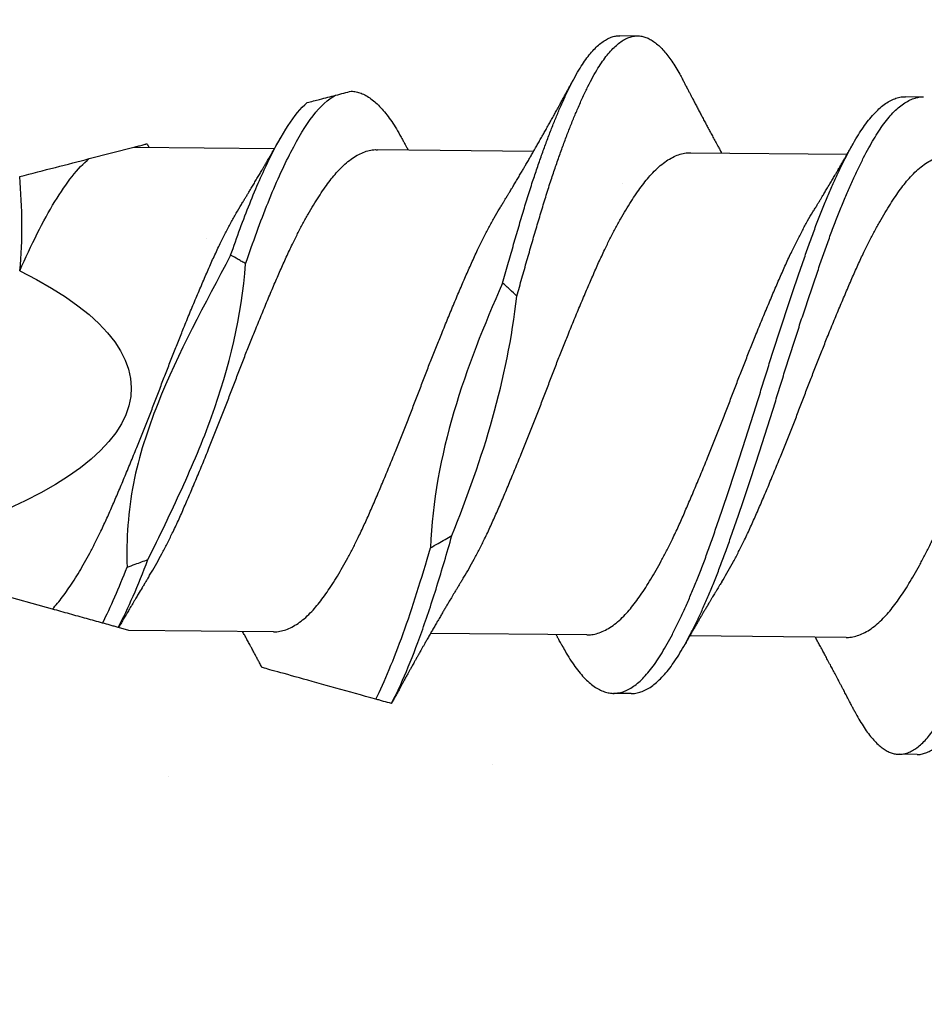
# Model space of a CAD drawing. Units: inches. Extents: x 4 to 61, y -69 to 78.
# Drawn here: x 51 to 52, y 42 to 43 of the extents above; entities that cross this region are included whole.
import ezdxf

# ---------------------------------------------------------------- set-up
doc = ezdxf.new("R2010")
doc.units = ezdxf.units.IN
doc.header["$MEASUREMENT"] = 0

msp = doc.modelspace()

# ---------------------------------------------------------------- hatches: boundary and pattern name
h = msp.add_hatch()
h.set_pattern_fill('AR-SAND', color=256, scale=0.178416)
h.set_pattern_definition([(37.5, (77.24783, 8.5456), (-0.011239, 0.3437758), [0, -0.271192, 0, -0.3033069, 0, -0.2899257]), (7.5, (77.24783, 8.5456), (0.315756, 0.5035155), [0, -0.146301, 0, -0.2444297, 0, -0.0936683]), (327.5, (77.02838, 8.5456), (0.5556122, 0.0010097), [0, -0.0892079, 0, -0.3211485, 0, -0.4192772]), (317.5, (77.0284, 8.5456), (0.5363405, 0.156591), [0, -0.044604, 0, -0.2105307, 0, -0.2408613])])
h.paths.add_polyline_path([(52.43485, 35.88258), (51.31942, 35.88258), (51.31942, 47.98717), (52.43485, 47.9891)])
h.paths.add_polyline_path([(45.71843, 47.97748), (46.83386, 47.97941), (46.83386, 35.88258), (45.71843, 35.88258)])

# ---------------------------------------------------------------- linework, layer by layer
for p, q in [((51.58139, 42.63632), (51.58764, 42.63626)), ((51.68118, 42.61503), (51.68743, 42.61497)), ((51.39612, 42.59337), (51.41161, 42.59736)), ((51.41161, 42.59736), (51.46078, 42.59687)), ((51.49672, 42.59652), (51.5513, 42.59599)), ((51.60618, 42.59545), (51.66077, 42.59492)), ((51.38321, 42.43606), (51.32824, 42.45137)), ((51.40996, 42.42861), (51.40637, 42.42961)), ((51.4604, 42.42812), (51.40996, 42.42861)), ((51.56987, 42.42705), (51.51528, 42.42758)), ((51.66039, 42.42616), (51.6058, 42.4267)), ((51.58539, 42.40658), (51.57914, 42.40664)), ((51.68518, 42.38529), (51.67893, 42.38535))]:
    msp.add_line(p, q)
at = {"extrusion": (0, 0, -1)}
msp.add_ellipse((51.09591, 42.51607), major_axis=(-0.31488, 0.00308), ratio=0.267949, start_param=2.636448, end_param=3.862512, dxfattribs=at)
for points, knots in [([(51.54044, 42.54992), (51.54105, 42.55208), (51.54227, 42.55639), (51.54408, 42.56269), (51.54586, 42.56881), (51.54761, 42.57475), (51.54937, 42.5805), (51.55107, 42.5858), (51.5527, 42.59067), (51.55425, 42.59511), (51.5558, 42.59938), (51.55736, 42.60346), (51.55891, 42.60733), (51.56054, 42.6112), (51.56224, 42.615), (51.564, 42.61868), (51.56574, 42.62203), (51.56744, 42.62495), (51.5691, 42.62747), (51.5707, 42.62962), (51.57231, 42.63148), (51.57393, 42.63304), (51.57553, 42.63431), (51.57712, 42.63528), (51.5787, 42.63593), (51.58012, 42.63629), (51.58101, 42.63629), (51.58139, 42.6363)], [0, 0, 0, 0, 0.043557, 0.086975, 0.130182, 0.173113, 0.2161, 0.259354, 0.296585, 0.333916, 0.3713, 0.40869, 0.446041, 0.483306, 0.527051, 0.570541, 0.613866, 0.657455, 0.696572, 0.735819, 0.775144, 0.814492, 0.85381, 0.893042, 0.932137, 0.971042, 1, 1, 1, 1]), ([(51.54544, 42.54538), (51.54602, 42.54747), (51.54719, 42.55164), (51.54893, 42.55776), (51.55065, 42.56375), (51.55235, 42.56956), (51.55402, 42.57521), (51.5557, 42.58069), (51.55734, 42.58582), (51.55894, 42.5906), (51.5605, 42.59505), (51.56205, 42.59932), (51.56361, 42.6034), (51.56516, 42.60727), (51.56679, 42.61113), (51.56849, 42.61494), (51.57025, 42.61862), (51.57199, 42.62197), (51.57369, 42.62489), (51.57535, 42.62741), (51.57695, 42.62955), (51.57856, 42.63142), (51.58017, 42.63298), (51.58178, 42.63425), (51.58337, 42.63522), (51.58495, 42.63588), (51.58647, 42.63623), (51.58795, 42.6363), (51.5894, 42.63609), (51.59088, 42.63561), (51.59236, 42.63485), (51.59386, 42.63383), (51.59533, 42.63255), (51.59678, 42.63105), (51.59819, 42.62934), (51.59959, 42.6274), (51.60098, 42.62523), (51.60219, 42.62317), (51.60293, 42.62173), (51.60321, 42.62116)], [0, 0, 0, 0, 0.029297, 0.058539, 0.087681, 0.11668, 0.145502, 0.174394, 0.203454, 0.229648, 0.255912, 0.282213, 0.308519, 0.334797, 0.361015, 0.391792, 0.422389, 0.45287, 0.483537, 0.511057, 0.53867, 0.566336, 0.59402, 0.621682, 0.649284, 0.676789, 0.704161, 0.730024, 0.755948, 0.782012, 0.808185, 0.834436, 0.860731, 0.885536, 0.910325, 0.93507, 0.959744, 0.98432, 1, 1, 1, 1]), ([(51.66336, 42.40042), (51.66338, 42.40037), (51.66388, 42.39936), (51.66487, 42.39762), (51.66633, 42.39519), (51.66781, 42.39303), (51.66931, 42.39113), (51.67081, 42.38949), (51.67228, 42.38814), (51.67372, 42.38707), (51.67513, 42.38627), (51.67652, 42.38571), (51.6779, 42.38539), (51.67932, 42.38531), (51.6808, 42.38551), (51.68237, 42.38601), (51.68395, 42.38681), (51.68555, 42.38792), (51.68716, 42.38933), (51.68877, 42.39104), (51.69038, 42.39304), (51.69195, 42.39528), (51.69349, 42.39774), (51.69498, 42.40039), (51.69645, 42.40327), (51.69795, 42.40639), (51.69946, 42.40975), (51.70097, 42.41327), (51.70245, 42.41693), (51.70392, 42.4207), (51.70539, 42.42466), (51.70685, 42.42877), (51.70837, 42.43321), (51.70993, 42.43796), (51.71153, 42.44305), (51.71311, 42.44828), (51.7147, 42.45366), (51.71631, 42.4592), (51.71794, 42.46487), (51.71958, 42.47068), (51.7212, 42.47649), (51.7228, 42.48228), (51.72437, 42.48803), (51.72593, 42.49381), (51.72748, 42.49961), (51.729, 42.50541), (51.73048, 42.5111), (51.73194, 42.51668), (51.73338, 42.52215), (51.73484, 42.52762), (51.73632, 42.53307), (51.73785, 42.53869), (51.73945, 42.54446), (51.7411, 42.55034), (51.74274, 42.55612), (51.74437, 42.56177), (51.74597, 42.56727), (51.74755, 42.57262), (51.74913, 42.57781), (51.75071, 42.58278), (51.75228, 42.58751), (51.75383, 42.59201), (51.75539, 42.59633), (51.75694, 42.60045), (51.7585, 42.60438), (51.76001, 42.60802), (51.76148, 42.61137), (51.7629, 42.61445), (51.7643, 42.61732), (51.76569, 42.61998), (51.76716, 42.62253), (51.76869, 42.62493), (51.77029, 42.62715), (51.7719, 42.62908), (51.77351, 42.63072), (51.77512, 42.63207), (51.77672, 42.63311), (51.7783, 42.63385), (51.77983, 42.63425), (51.78085, 42.63441), (51.78136, 42.63436), (51.78138, 42.63436)], [0, 0, 0, 0, 0.0005907, 0.0134007, 0.0262722, 0.0391899, 0.052138, 0.0651005, 0.0780613, 0.0902655, 0.1024405, 0.1145729, 0.12665, 0.1386638, 0.1521098, 0.1656308, 0.1792093, 0.192827, 0.2064651, 0.2201051, 0.2337281, 0.2473153, 0.2601777, 0.272976, 0.2857141, 0.2985076, 0.3113661, 0.3242745, 0.3364769, 0.3486962, 0.360919, 0.3731316, 0.3853207, 0.3988803, 0.4123758, 0.4257919, 0.4392318, 0.452748, 0.466323, 0.4799385, 0.4935758, 0.5065387, 0.5194883, 0.5324086, 0.5452837, 0.5580982, 0.5708419, 0.5828861, 0.5949921, 0.6071471, 0.6193381, 0.6315518, 0.6451932, 0.6588273, 0.6724353, 0.6859988, 0.6994995, 0.7129205, 0.7263542, 0.7398656, 0.7527615, 0.7656959, 0.778653, 0.7916167, 0.8045708, 0.8174993, 0.8296514, 0.8417536, 0.8537932, 0.8658096, 0.8778907, 0.8914375, 0.9050344, 0.9186627, 0.9323039, 0.9459392, 0.9595497, 0.9731169, 0.9866228, 0.9993845, 1, 1, 1, 1]), ([(51.68518, 42.38531), (51.6853, 42.38531), (51.68591, 42.38526), (51.68705, 42.38546), (51.68862, 42.38594), (51.6902, 42.38675), (51.6918, 42.38786), (51.69341, 42.38927), (51.69502, 42.39098), (51.69663, 42.39298), (51.6982, 42.39522), (51.69974, 42.39768), (51.70123, 42.40033), (51.7027, 42.40321), (51.7042, 42.40633), (51.70571, 42.40969), (51.70722, 42.41321), (51.7087, 42.41687), (51.71017, 42.42064), (51.71164, 42.42459), (51.7131, 42.42871), (51.71462, 42.43315), (51.71618, 42.4379), (51.71778, 42.44299), (51.71936, 42.44822), (51.72095, 42.4536), (51.72256, 42.45913), (51.72419, 42.46481), (51.72583, 42.47062), (51.72745, 42.47643), (51.72905, 42.48222), (51.73062, 42.48797), (51.73218, 42.49375), (51.73373, 42.49955), (51.73525, 42.50535), (51.73673, 42.51104), (51.73818, 42.51662), (51.73963, 42.52209), (51.74109, 42.52756), (51.74257, 42.53301), (51.7441, 42.53863), (51.7457, 42.54439), (51.74735, 42.55028), (51.74899, 42.55606), (51.75062, 42.56171), (51.75222, 42.56721), (51.7538, 42.57255), (51.75538, 42.57775), (51.75696, 42.58272), (51.75853, 42.58745), (51.76008, 42.59195), (51.76164, 42.59626), (51.76319, 42.60039), (51.76474, 42.60432), (51.76626, 42.60795), (51.76773, 42.61131), (51.76915, 42.61439), (51.77055, 42.61726), (51.77194, 42.61992), (51.7734, 42.62247), (51.77494, 42.62487), (51.77654, 42.62709), (51.77815, 42.62902), (51.77976, 42.63066), (51.78137, 42.632), (51.78297, 42.63305), (51.78455, 42.63378), (51.78608, 42.63421), (51.78756, 42.63435), (51.78901, 42.63421), (51.79048, 42.6338), (51.79196, 42.63312), (51.79346, 42.63216), (51.79493, 42.63096), (51.79637, 42.62952), (51.79779, 42.62788), (51.79919, 42.626), (51.80058, 42.6239), (51.80192, 42.62167), (51.80279, 42.62001), (51.8032, 42.61922)], [0, 0, 0, 0, 0.002938, 0.016384, 0.029905, 0.043483, 0.0571, 0.070738, 0.084378, 0.098001, 0.111588, 0.12445, 0.137248, 0.149986, 0.162779, 0.175638, 0.188546, 0.200748, 0.212967, 0.22519, 0.237402, 0.249591, 0.263151, 0.276646, 0.290062, 0.303501, 0.317017, 0.330592, 0.344207, 0.357845, 0.370807, 0.383757, 0.396677, 0.409552, 0.422366, 0.435109, 0.447153, 0.459259, 0.471414, 0.483605, 0.495818, 0.50946, 0.523093, 0.536701, 0.550265, 0.563765, 0.577186, 0.590619, 0.604131, 0.617026, 0.62996, 0.642917, 0.655881, 0.668835, 0.681763, 0.693915, 0.706017, 0.718056, 0.730073, 0.742153, 0.7557, 0.769297, 0.782925, 0.796566, 0.810201, 0.823811, 0.837378, 0.850884, 0.863645, 0.8764, 0.889226, 0.902111, 0.915037, 0.92799, 0.940213, 0.952432, 0.964632, 0.976802, 0.988926, 1, 1, 1, 1]), ([(51.54015, 42.57716), (51.54038, 42.57754), (51.5408, 42.57822), (51.54135, 42.57912), (51.54176, 42.57979), (51.54208, 42.58033), (51.54237, 42.5808), (51.54266, 42.58129), (51.54313, 42.58206), (51.54379, 42.58315), (51.54464, 42.58458), (51.54552, 42.58606), (51.54638, 42.58752), (51.54719, 42.5889), (51.54792, 42.59014), (51.54866, 42.59141), (51.54941, 42.59269), (51.55021, 42.59408), (51.55097, 42.59541), (51.55176, 42.59678), (51.55255, 42.59817), (51.55339, 42.59965), (51.55421, 42.6011), (51.55503, 42.60254), (51.55584, 42.60399), (51.55667, 42.60548), (51.55755, 42.60704), (51.55837, 42.60851), (51.55921, 42.61003), (51.55987, 42.61124), (51.5604, 42.61219), (51.56077, 42.61286), (51.56116, 42.61358), (51.56157, 42.61431), (51.56194, 42.61499), (51.5623, 42.61566), (51.56271, 42.6164), (51.56316, 42.61723), (51.56362, 42.61807), (51.56398, 42.61874), (51.56424, 42.61922), (51.56445, 42.6196), (51.56472, 42.62009), (51.56509, 42.62077), (51.56537, 42.62128), (51.56552, 42.62157)], [0, 0, 0, 0, 0.026461, 0.047225, 0.062269, 0.073128, 0.084058, 0.0953, 0.106626, 0.136891, 0.170614, 0.204138, 0.238451, 0.270318, 0.297986, 0.322823, 0.356258, 0.385449, 0.416832, 0.445885, 0.478, 0.510227, 0.545503, 0.575478, 0.606757, 0.642664, 0.675059, 0.71124, 0.741083, 0.776469, 0.791504, 0.804608, 0.821583, 0.839721, 0.853781, 0.867082, 0.884106, 0.903426, 0.922681, 0.940358, 0.947662, 0.954888, 0.965697, 0.980732, 1, 1, 1, 1]), ([(51.60321, 42.6212), (51.60343, 42.62078), (51.60382, 42.62003), (51.60434, 42.61903), (51.60474, 42.61825), (51.60507, 42.61761), (51.60538, 42.61703), (51.60574, 42.61632), (51.6062, 42.61545), (51.60677, 42.61436), (51.60742, 42.61312), (51.60811, 42.61179), (51.60884, 42.6104), (51.60956, 42.60904), (51.61029, 42.60766), (51.61106, 42.60622), (51.61185, 42.60473), (51.61266, 42.60321), (51.6135, 42.60166), (51.61435, 42.60007), (51.61503, 42.59883), (51.61551, 42.59795), (51.61581, 42.59739), (51.61613, 42.59681), (51.61644, 42.59623), (51.6167, 42.59575), (51.61686, 42.59546), (51.61693, 42.59535)], [0, 0, 0, 0, 0.048575, 0.087005, 0.115335, 0.138719, 0.161128, 0.183005, 0.220399, 0.262936, 0.309429, 0.364093, 0.417149, 0.470067, 0.521057, 0.57755, 0.636559, 0.69385, 0.7533, 0.816966, 0.878428, 0.898247, 0.919827, 0.94377, 0.965791, 0.986589, 1, 1, 1, 1]), ([(51.48212, 42.61551), (51.48312, 42.61577), (51.48512, 42.61628), (51.48678, 42.61671), (51.48761, 42.61692)], [0, 0, 0, 0, 0.501708, 1, 1, 1, 1]), ([(51.48761, 42.61692), (51.48817, 42.61688), (51.4893, 42.61679), (51.49101, 42.61627), (51.49274, 42.61546), (51.49448, 42.61433), (51.49622, 42.61291), (51.49794, 42.6112), (51.49963, 42.60923), (51.50131, 42.60698), (51.50297, 42.60445), (51.50435, 42.60213), (51.5052, 42.60055), (51.50549, 42.60001)], [0, 0, 0, 0, 0.094871, 0.190352, 0.286285, 0.382507, 0.47885, 0.573428, 0.667802, 0.761815, 0.855314, 0.950157, 1, 1, 1, 1]), ([(51.44548, 42.55964), (51.4477, 42.56601), (51.44986, 42.57201), (51.45438, 42.58327), (51.45667, 42.58846), (51.46118, 42.59763), (51.46335, 42.6016), (51.4677, 42.60825), (51.46994, 42.61096), (51.47218, 42.61295)], [0, 0, 0, 0, 0.25, 0.25, 0.5, 0.5, 0.75, 0.75, 1, 1, 1, 1]), ([(51.45072, 42.55667), (51.45335, 42.56429), (51.45588, 42.5714), (51.46119, 42.58458), (51.46389, 42.59055), (51.46915, 42.60077), (51.47164, 42.60499), (51.47685, 42.61169), (51.47951, 42.61412), (51.48212, 42.61551)], [0, 0, 0, 0, 0.25, 0.25, 0.5, 0.5, 0.75, 0.75, 1, 1, 1, 1]), ([(51.47218, 42.61295), (51.47369, 42.61334), (51.47514, 42.61371), (51.47652, 42.61407), (51.47755, 42.61433), (51.47853, 42.61459), (51.47947, 42.61483), (51.48041, 42.61507), (51.4813, 42.6153), (51.48212, 42.61551)], [0, 0, 0, 0, 0.0001588882, 0.0001588882, 0.0001588882, 0.0002764776, 0.0002764776, 0.0002764776, 0.0003949433, 0.0003949433, 0.0003949433, 0.0003949433]), ([(51.5611, 42.42356), (51.56149, 42.42284), (51.56245, 42.42106), (51.56398, 42.41853), (51.56573, 42.41595), (51.5675, 42.41367), (51.56929, 42.41169), (51.5711, 42.41002), (51.57289, 42.40869), (51.57467, 42.40769), (51.57642, 42.40701), (51.57815, 42.40665), (51.57986, 42.40661), (51.58162, 42.40689), (51.58341, 42.4075), (51.58523, 42.40845), (51.58707, 42.40972), (51.5889, 42.41132), (51.59074, 42.41324), (51.59256, 42.41546), (51.59436, 42.41798), (51.59613, 42.42077), (51.59791, 42.42385), (51.59972, 42.42721), (51.60155, 42.43083), (51.60338, 42.43469), (51.6052, 42.43876), (51.60703, 42.44305), (51.60886, 42.44757), (51.61068, 42.4523), (51.61249, 42.45723), (51.61428, 42.46233), (51.6161, 42.46758), (51.61795, 42.473), (51.61982, 42.47856), (51.6217, 42.48422), (51.62357, 42.48996), (51.62544, 42.49576), (51.62729, 42.50159), (51.62911, 42.50741), (51.63089, 42.51321), (51.63269, 42.51897), (51.6345, 42.5247), (51.63633, 42.5304), (51.63818, 42.53609), (51.64004, 42.54174), (51.64191, 42.54733), (51.64377, 42.55278), (51.6456, 42.55808), (51.6474, 42.56321), (51.6492, 42.56819), (51.65103, 42.57299), (51.65287, 42.57761), (51.65473, 42.58202), (51.65659, 42.58622), (51.65844, 42.59016), (51.66027, 42.59383), (51.66207, 42.5972), (51.66383, 42.60028), (51.66556, 42.60309), (51.66733, 42.60564), (51.66914, 42.60792), (51.67097, 42.60991), (51.67281, 42.61159), (51.67464, 42.61295), (51.67647, 42.61397), (51.67827, 42.61466), (51.67984, 42.61501), (51.68081, 42.615), (51.68118, 42.61499)], [0, 0, 0, 0, 0.01022, 0.02522, 0.040289, 0.055437, 0.070639, 0.085865, 0.101086, 0.116005, 0.130866, 0.145643, 0.160333, 0.175396, 0.19055, 0.205767, 0.22102, 0.23628, 0.251519, 0.266706, 0.281784, 0.296758, 0.311756, 0.326852, 0.342019, 0.356959, 0.371915, 0.38686, 0.401766, 0.416909, 0.431959, 0.446954, 0.462048, 0.477225, 0.492457, 0.507715, 0.522938, 0.53813, 0.553264, 0.568312, 0.58327, 0.598031, 0.61288, 0.627791, 0.642738, 0.657998, 0.673239, 0.688432, 0.703549, 0.718563, 0.733585, 0.748709, 0.763872, 0.779082, 0.794309, 0.809526, 0.824703, 0.839545, 0.854296, 0.868989, 0.883775, 0.898946, 0.914175, 0.929432, 0.94469, 0.959918, 0.975091, 0.990178, 1, 1, 1, 1]), ([(51.58539, 42.40662), (51.58563, 42.40661), (51.58645, 42.40657), (51.58787, 42.40684), (51.58966, 42.40744), (51.59148, 42.40839), (51.59332, 42.40966), (51.59515, 42.41126), (51.59699, 42.41318), (51.59881, 42.4154), (51.60061, 42.41791), (51.60238, 42.42071), (51.60416, 42.42379), (51.60597, 42.42715), (51.6078, 42.43077), (51.60963, 42.43463), (51.61145, 42.4387), (51.61328, 42.44299), (51.61511, 42.44751), (51.61693, 42.45224), (51.61874, 42.45717), (51.62053, 42.46227), (51.62235, 42.46752), (51.6242, 42.47294), (51.62607, 42.4785), (51.62795, 42.48416), (51.62982, 42.4899), (51.63169, 42.4957), (51.63354, 42.50153), (51.63536, 42.50735), (51.63714, 42.51315), (51.63894, 42.51891), (51.64075, 42.52464), (51.64258, 42.53034), (51.64443, 42.53603), (51.64629, 42.54168), (51.64816, 42.54727), (51.65002, 42.55272), (51.65185, 42.55802), (51.65365, 42.56315), (51.65545, 42.56813), (51.65728, 42.57293), (51.65912, 42.57755), (51.66098, 42.58196), (51.66284, 42.58615), (51.66469, 42.5901), (51.66652, 42.59377), (51.66832, 42.59714), (51.67007, 42.60022), (51.67181, 42.60303), (51.67358, 42.60558), (51.67539, 42.60786), (51.67722, 42.60985), (51.67906, 42.61153), (51.68089, 42.61288), (51.68272, 42.61391), (51.68452, 42.61459), (51.68609, 42.61495), (51.68705, 42.61494), (51.68743, 42.61493)], [0, 0, 0, 0, 0.0072555, 0.025065, 0.042982, 0.0609742, 0.0790082, 0.0970504, 0.1150667, 0.1330239, 0.15085, 0.1685546, 0.1862864, 0.2041349, 0.2220682, 0.2397321, 0.2574146, 0.2750837, 0.2927077, 0.3106124, 0.3284054, 0.3461345, 0.363981, 0.381925, 0.3999338, 0.417974, 0.4359724, 0.4539348, 0.471828, 0.4896196, 0.5073043, 0.5247569, 0.5423133, 0.559943, 0.5776147, 0.5956574, 0.613677, 0.6316399, 0.6495131, 0.6672651, 0.6850261, 0.7029064, 0.7208349, 0.7388177, 0.7568215, 0.7748124, 0.7927571, 0.8103045, 0.8277451, 0.8451167, 0.8625988, 0.8805364, 0.8985414, 0.9165804, 0.9346195, 0.952625, 0.9705634, 0.988402, 1, 1, 1, 1]), ([(51.44962, 42.57804), (51.44986, 42.57843), (51.45028, 42.57911), (51.45083, 42.58001), (51.45123, 42.58068), (51.45156, 42.58122), (51.45187, 42.58173), (51.45239, 42.58258), (51.45309, 42.58375), (51.45399, 42.58526), (51.45487, 42.58674), (51.45573, 42.58819), (51.45645, 42.58941), (51.45709, 42.59051), (51.4577, 42.59155), (51.45828, 42.59255), (51.45883, 42.5935), (51.45938, 42.59444), (51.45991, 42.59536), (51.46041, 42.59624), (51.46087, 42.59703), (51.46134, 42.59786), (51.46181, 42.59868), (51.4623, 42.59954), (51.46264, 42.60013), (51.46283, 42.60047)], [0, 0, 0, 0, 0.052543, 0.093191, 0.121891, 0.142945, 0.166163, 0.191928, 0.257898, 0.324072, 0.394886, 0.457161, 0.517021, 0.558398, 0.60421, 0.65538, 0.69119, 0.730338, 0.781549, 0.812743, 0.84677, 0.886829, 0.92144, 0.956099, 1, 1, 1, 1]), ([(51.50548, 42.60005), (51.50567, 42.5997), (51.50599, 42.59911), (51.50639, 42.59838), (51.50668, 42.59785), (51.50694, 42.59737), (51.5072, 42.59689), (51.50738, 42.59656), (51.50746, 42.59642)], [0, 0, 0, 0, 0.285869, 0.484991, 0.604277, 0.726128, 0.882642, 1, 1, 1, 1]), ([(51.4117, 42.59738), (51.41197, 42.59745), (51.4127, 42.59764), (51.41366, 42.59788), (51.41461, 42.59813), (51.41534, 42.59832), (51.41587, 42.59845), (51.41616, 42.59853), (51.41626, 42.59855), (51.41625, 42.59855), (51.41624, 42.59855)], [0, 0, 0, 0, 0.087488, 0.233377, 0.379264, 0.527463, 0.675662, 0.824676, 0.973699, 1, 1, 1, 1]), ([(51.41625, 42.59855), (51.4163, 42.59847), (51.41646, 42.59818), (51.41669, 42.59776), (51.41687, 42.59743), (51.41694, 42.5973)], [0, 0, 0, 0, 0.207671, 0.700033, 1, 1, 1, 1]), ([(51.41697, 42.44751), (51.41726, 42.44798), (51.41815, 42.44941), (51.41966, 42.45204), (51.42148, 42.45535), (51.42329, 42.45884), (51.42521, 42.46272), (51.42722, 42.467), (51.4293, 42.47171), (51.4314, 42.4766), (51.43354, 42.48166), (51.43571, 42.48687), (51.43778, 42.49195), (51.43975, 42.49685), (51.4416, 42.50152), (51.44343, 42.50622), (51.44524, 42.51091), (51.44701, 42.51558), (51.4488, 42.52022), (51.4506, 42.52483), (51.45243, 42.52941), (51.45437, 42.53424), (51.45643, 42.53928), (51.45859, 42.54447), (51.46073, 42.5495), (51.46283, 42.55436), (51.46491, 42.55904), (51.46694, 42.56332), (51.46888, 42.56721), (51.47073, 42.57072), (51.47258, 42.57406), (51.47443, 42.57719), (51.47624, 42.58009), (51.47803, 42.58276), (51.47977, 42.58519), (51.4815, 42.5874), (51.48338, 42.58952), (51.48539, 42.59148), (51.48752, 42.59321), (51.48966, 42.59459), (51.49179, 42.59562), (51.49389, 42.59626), (51.49553, 42.59654), (51.49646, 42.5965), (51.49672, 42.59649)], [0, 0, 0, 0, 0.01095, 0.03354, 0.056146, 0.078723, 0.101229, 0.12787, 0.154296, 0.180823, 0.207547, 0.234399, 0.261307, 0.284309, 0.307252, 0.330091, 0.352782, 0.375365, 0.397691, 0.420151, 0.442701, 0.465299, 0.492202, 0.519038, 0.545735, 0.572223, 0.598677, 0.625349, 0.648283, 0.671281, 0.694297, 0.717286, 0.740202, 0.762594, 0.784832, 0.807036, 0.829401, 0.85618, 0.883061, 0.90997, 0.936834, 0.963581, 0.990139, 1, 1, 1, 1]), ([(51.64961, 42.57608), (51.64985, 42.57646), (51.65026, 42.57714), (51.65081, 42.57804), (51.65122, 42.57871), (51.65154, 42.57924), (51.65182, 42.57971), (51.65225, 42.58042), (51.65287, 42.58144), (51.65374, 42.58289), (51.65468, 42.58447), (51.65561, 42.58604), (51.65638, 42.58736), (51.65706, 42.58851), (51.65771, 42.58962), (51.65837, 42.59076), (51.65907, 42.59197), (51.65969, 42.59304), (51.66026, 42.59403), (51.66071, 42.59481), (51.66107, 42.59544), (51.6614, 42.59602), (51.66176, 42.59665), (51.66224, 42.5975), (51.66261, 42.59814), (51.66282, 42.59851)], [0, 0, 0, 0, 0.051752, 0.0924, 0.121897, 0.143046, 0.163905, 0.18497, 0.239361, 0.302199, 0.380172, 0.450815, 0.513574, 0.555837, 0.604088, 0.662093, 0.708217, 0.764644, 0.804453, 0.838612, 0.868053, 0.888337, 0.914602, 0.951793, 1, 1, 1, 1]), ([(51.37186, 42.5542), (51.37583, 42.56333), (51.37999, 42.57164), (51.38818, 42.58505), (51.39204, 42.59012), (51.39612, 42.59337)], [0, 0, 0, 0, 0.5, 0.5, 1, 1, 1, 1]), ([(51.52643, 42.44643), (51.52659, 42.44668), (51.52735, 42.44789), (51.52872, 42.45025), (51.53054, 42.45352), (51.53236, 42.45698), (51.53428, 42.46082), (51.53629, 42.46507), (51.53838, 42.46974), (51.54047, 42.4746), (51.54261, 42.47963), (51.54477, 42.48482), (51.54684, 42.48988), (51.54881, 42.49476), (51.55066, 42.49943), (51.5525, 42.50412), (51.55431, 42.50881), (51.55608, 42.51349), (51.55787, 42.51812), (51.55967, 42.52273), (51.56149, 42.52732), (51.56343, 42.53217), (51.56549, 42.53722), (51.56766, 42.54244), (51.5698, 42.5475), (51.57191, 42.55239), (51.57399, 42.55711), (51.57601, 42.56142), (51.57794, 42.56534), (51.57979, 42.5689), (51.58164, 42.57227), (51.58349, 42.57545), (51.58531, 42.5784), (51.5871, 42.58112), (51.58885, 42.5836), (51.59058, 42.58586), (51.59245, 42.58802), (51.59445, 42.59004), (51.59659, 42.59184), (51.59873, 42.59329), (51.60086, 42.59438), (51.60297, 42.5951), (51.60474, 42.59544), (51.6058, 42.59543), (51.60618, 42.59542)], [0, 0, 0, 0, 0.005947, 0.028527, 0.051132, 0.07372, 0.096245, 0.122921, 0.14938, 0.175862, 0.202554, 0.229388, 0.25629, 0.279299, 0.302258, 0.325123, 0.34785, 0.370431, 0.392722, 0.415155, 0.437689, 0.460279, 0.487187, 0.514041, 0.540769, 0.5673, 0.593723, 0.620359, 0.643272, 0.66626, 0.689276, 0.712275, 0.73521, 0.757631, 0.779906, 0.802087, 0.824419, 0.851171, 0.878038, 0.904947, 0.931825, 0.958598, 0.985197, 1, 1, 1, 1]), ([(51.61696, 42.44554), (51.61712, 42.44579), (51.61787, 42.447), (51.61924, 42.44937), (51.62106, 42.45263), (51.62288, 42.45609), (51.6248, 42.45993), (51.62681, 42.46418), (51.6289, 42.46886), (51.631, 42.47371), (51.63313, 42.47874), (51.63529, 42.48393), (51.63737, 42.48899), (51.63933, 42.49387), (51.64119, 42.49854), (51.64302, 42.50323), (51.64484, 42.50793), (51.64661, 42.5126), (51.64839, 42.51724), (51.65019, 42.52185), (51.65201, 42.52644), (51.65395, 42.53128), (51.65602, 42.53633), (51.65818, 42.54155), (51.66033, 42.54662), (51.66243, 42.55151), (51.66451, 42.55623), (51.66653, 42.56053), (51.66847, 42.56446), (51.67032, 42.56801), (51.67217, 42.57139), (51.67401, 42.57457), (51.67584, 42.57752), (51.67763, 42.58023), (51.67938, 42.58271), (51.6811, 42.58497), (51.68297, 42.58714), (51.68498, 42.58916), (51.68711, 42.59095), (51.68925, 42.5924), (51.69139, 42.59349), (51.69349, 42.59421), (51.69527, 42.59455), (51.69633, 42.59454), (51.69671, 42.59454)], [0, 0, 0, 0, 0.005935, 0.028516, 0.051122, 0.073709, 0.096235, 0.122911, 0.14937, 0.175852, 0.202545, 0.229379, 0.256281, 0.279291, 0.30225, 0.325116, 0.347843, 0.370423, 0.392715, 0.415149, 0.437682, 0.460273, 0.487181, 0.514035, 0.540763, 0.567295, 0.593719, 0.620355, 0.643268, 0.666256, 0.689272, 0.712271, 0.735207, 0.757628, 0.779904, 0.802085, 0.824417, 0.851169, 0.878036, 0.904946, 0.931824, 0.958598, 0.985197, 1, 1, 1, 1]), ([(51.38321, 42.43606), (51.38337, 42.43623), (51.38412, 42.43702), (51.38546, 42.43858), (51.38722, 42.44088), (51.38901, 42.44341), (51.39082, 42.44617), (51.39264, 42.44913), (51.39447, 42.45228), (51.39628, 42.45559), (51.3981, 42.45909), (51.40002, 42.46296), (51.40202, 42.46724), (51.4041, 42.47196), (51.40621, 42.47684), (51.40835, 42.4819), (51.41052, 42.48712), (51.41259, 42.4922), (51.41456, 42.49709), (51.41641, 42.50177), (51.41824, 42.50646), (51.42004, 42.51116), (51.42182, 42.51583), (51.42361, 42.52047), (51.42541, 42.52507), (51.42723, 42.52966), (51.42918, 42.53449), (51.43124, 42.53952), (51.4334, 42.54472), (51.43554, 42.54975), (51.43763, 42.55461), (51.43972, 42.55929), (51.44175, 42.56356), (51.44369, 42.56745), (51.44554, 42.57097), (51.44739, 42.57429), (51.44875, 42.57665), (51.44949, 42.57782), (51.44963, 42.57803)], [0, 0, 0, 0, 0.007044, 0.034414, 0.061596, 0.088897, 0.116378, 0.143986, 0.171174, 0.198381, 0.225554, 0.252641, 0.284704, 0.316509, 0.348435, 0.380599, 0.412917, 0.445301, 0.472986, 0.500599, 0.528086, 0.555396, 0.582575, 0.609446, 0.636477, 0.663617, 0.690815, 0.723194, 0.755493, 0.787623, 0.819502, 0.851342, 0.883442, 0.911044, 0.938723, 0.966424, 0.994093, 1, 1, 1, 1]), ([(51.4604, 42.42815), (51.46064, 42.42814), (51.46155, 42.4281), (51.46318, 42.42837), (51.46528, 42.42901), (51.4674, 42.43003), (51.46954, 42.4314), (51.47168, 42.43312), (51.4737, 42.43509), (51.4756, 42.43722), (51.47736, 42.43948), (51.47914, 42.44195), (51.48094, 42.44466), (51.48276, 42.44757), (51.48458, 42.45068), (51.4864, 42.45395), (51.48822, 42.45741), (51.49014, 42.46125), (51.49215, 42.4655), (51.49424, 42.47018), (51.49634, 42.47503), (51.49847, 42.48006), (51.50064, 42.48525), (51.50271, 42.49031), (51.50467, 42.49519), (51.50653, 42.49986), (51.50836, 42.50455), (51.51018, 42.50924), (51.51195, 42.51392), (51.51373, 42.51856), (51.51553, 42.52317), (51.51735, 42.52776), (51.51929, 42.5326), (51.52136, 42.53765), (51.52352, 42.54287), (51.52567, 42.54793), (51.52777, 42.55283), (51.52985, 42.55754), (51.53187, 42.56185), (51.53381, 42.56577), (51.53566, 42.56933), (51.53751, 42.5727), (51.53901, 42.57531), (51.53988, 42.57671), (51.54015, 42.57714)], [0, 0, 0, 0, 0.009268, 0.035821, 0.062564, 0.089426, 0.116335, 0.143217, 0.169998, 0.192772, 0.21538, 0.238025, 0.260829, 0.283749, 0.306329, 0.328934, 0.351522, 0.374047, 0.400723, 0.427182, 0.453664, 0.480356, 0.50719, 0.534092, 0.557101, 0.580061, 0.602926, 0.625652, 0.648233, 0.670524, 0.692958, 0.715491, 0.738082, 0.764989, 0.791843, 0.818571, 0.845102, 0.871526, 0.898161, 0.921075, 0.944062, 0.967078, 0.990077, 1, 1, 1, 1]), ([(51.56987, 42.42708), (51.5701, 42.42707), (51.57102, 42.42703), (51.57264, 42.4273), (51.57474, 42.42794), (51.57687, 42.42895), (51.57901, 42.43033), (51.58115, 42.43205), (51.58317, 42.43402), (51.58507, 42.43615), (51.58683, 42.4384), (51.5886, 42.44088), (51.59041, 42.44359), (51.59223, 42.4465), (51.59405, 42.4496), (51.59587, 42.45288), (51.59769, 42.45634), (51.59961, 42.46018), (51.60162, 42.46443), (51.60371, 42.4691), (51.6058, 42.47396), (51.60794, 42.47899), (51.6101, 42.48418), (51.61217, 42.48924), (51.61414, 42.49412), (51.616, 42.49879), (51.61783, 42.50348), (51.61964, 42.50817), (51.62142, 42.51285), (51.6232, 42.51748), (51.625, 42.52209), (51.62682, 42.52668), (51.62876, 42.53153), (51.63082, 42.53658), (51.63299, 42.5418), (51.63513, 42.54686), (51.63724, 42.55175), (51.63932, 42.55647), (51.64134, 42.56078), (51.64328, 42.5647), (51.64512, 42.56826), (51.64697, 42.57163), (51.64847, 42.57423), (51.64935, 42.57564), (51.64961, 42.57606)], [0, 0, 0, 0, 0.009268, 0.035822, 0.062565, 0.089427, 0.116336, 0.143219, 0.170001, 0.192775, 0.215383, 0.238028, 0.260832, 0.283753, 0.306333, 0.328939, 0.351526, 0.374052, 0.400728, 0.427188, 0.45367, 0.480363, 0.507197, 0.534099, 0.557108, 0.580068, 0.602934, 0.625661, 0.648242, 0.670533, 0.692967, 0.715501, 0.738092, 0.764999, 0.791854, 0.818582, 0.845114, 0.871537, 0.898173, 0.921087, 0.944075, 0.967091, 0.99009, 1, 1, 1, 1]), ([(51.66039, 42.42618), (51.6605, 42.42617), (51.66129, 42.42612), (51.66278, 42.42634), (51.66487, 42.4269), (51.667, 42.42785), (51.66913, 42.42916), (51.67127, 42.43082), (51.6733, 42.43272), (51.6752, 42.4348), (51.67697, 42.43701), (51.67874, 42.43944), (51.68054, 42.44209), (51.68235, 42.44496), (51.68417, 42.44801), (51.68599, 42.45125), (51.68781, 42.45467), (51.68973, 42.45847), (51.69175, 42.46269), (51.69385, 42.46733), (51.69593, 42.47215), (51.69806, 42.47715), (51.70022, 42.48231), (51.70229, 42.48735), (51.70426, 42.49222), (51.70612, 42.49688), (51.70796, 42.50157), (51.70977, 42.50626), (51.71155, 42.51093), (51.71333, 42.51557), (51.71512, 42.52018), (51.71694, 42.52478), (51.71888, 42.52963), (51.72094, 42.5347), (51.72311, 42.53995), (51.72526, 42.54504), (51.72737, 42.54997), (51.72945, 42.55472), (51.73146, 42.55906), (51.7334, 42.56302), (51.73524, 42.56661), (51.73709, 42.57002), (51.73873, 42.57289), (51.73974, 42.57453), (51.74014, 42.57518)], [0, 0, 0, 0, 0.004335, 0.030846, 0.057558, 0.084404, 0.11131, 0.138202, 0.165009, 0.187813, 0.210459, 0.233067, 0.25584, 0.278739, 0.301307, 0.323911, 0.346507, 0.36905, 0.395758, 0.422263, 0.448704, 0.475362, 0.502175, 0.52907, 0.552084, 0.575059, 0.597949, 0.620709, 0.643306, 0.665561, 0.687966, 0.710481, 0.733063, 0.759973, 0.786842, 0.813599, 0.840173, 0.866583, 0.89318, 0.916072, 0.939047, 0.962061, 0.985068, 1, 1, 1, 1]), ([(51.44548, 42.55964), (51.43644, 42.54259), (51.4271, 42.52564), (51.41647, 42.49877), (51.41342, 42.48953), (51.40965, 42.47034), (51.40903, 42.46052), (51.40932, 42.45071)], [0, 0, 0, 0, 0.5, 0.5, 0.75, 0.75, 1, 1, 1, 1]), ([(51.45072, 42.55667), (51.45028, 42.55692), (51.44984, 42.55718), (51.4494, 42.55743), (51.44897, 42.55769), (51.44852, 42.55794), (51.44808, 42.55819), (51.44722, 42.55868), (51.44635, 42.55916), (51.44548, 42.55964)], [0, 0, 0, 0, 0.0000396879, 0.0000396879, 0.0000396879, 0.0000793757, 0.0000793757, 0.0000793757, 0.0001572045, 0.0001572045, 0.0001572045, 0.0001572045]), ([(51.41661, 42.45336), (51.42067, 42.4615), (51.4246, 42.46971), (51.43215, 42.48628), (51.43573, 42.49465), (51.44501, 42.52037), (51.44929, 42.53836), (51.45072, 42.55667)], [0, 0, 0, 0, 0.25, 0.25, 0.5, 0.5, 1, 1, 1, 1]), ([(51.54044, 42.54992), (51.53397, 42.53524), (51.52796, 42.52036), (51.5189, 42.48943), (51.51587, 42.47369), (51.51525, 42.45749)], [0, 0, 0, 0, 0.5, 0.5, 1, 1, 1, 1]), ([(51.54544, 42.54538), (51.54463, 42.54616), (51.54381, 42.54694), (51.54298, 42.54769), (51.54256, 42.54807), (51.54214, 42.54845), (51.54172, 42.54882), (51.5413, 42.54919), (51.54087, 42.54956), (51.54044, 42.54992)], [0, 0, 0, 0, 0.00008745, 0.00008745, 0.00008745, 0.000131217, 0.000131217, 0.000131217, 0.0001749953, 0.0001749953, 0.0001749953, 0.0001749953]), ([(51.52276, 42.46176), (51.52812, 42.47524), (51.53306, 42.48884), (51.54084, 42.51665), (51.54374, 42.53084), (51.54544, 42.54538)], [0, 0, 0, 0, 0.5, 0.5, 1, 1, 1, 1]), ([(51.50164, 42.40308), (51.50504, 42.40959), (51.50862, 42.4181), (51.514, 42.43313), (51.51578, 42.4385), (51.51927, 42.44974), (51.52098, 42.4556), (51.52276, 42.46176)], [0, 0, 0, 0, 0.5, 0.5, 0.75, 0.75, 1, 1, 1, 1]), ([(51.51525, 42.45749), (51.51614, 42.45798), (51.51703, 42.45847), (51.51792, 42.45896), (51.51873, 42.45942), (51.51954, 42.45988), (51.52035, 42.46034), (51.52115, 42.46081), (51.52196, 42.46128), (51.52276, 42.46176)], [0, 0, 0, 0, 0.000079377, 0.000079377, 0.000079377, 0.0001522412, 0.0001522412, 0.0001522412, 0.0002251202, 0.0002251202, 0.0002251202, 0.0002251202]), ([(51.49614, 42.40462), (51.49921, 42.41074), (51.50247, 42.41852), (51.50733, 42.43201), (51.50895, 42.43681), (51.51212, 42.44684), (51.51366, 42.45204), (51.51525, 42.45749)], [0, 0, 0, 0, 0.5, 0.5, 0.75, 0.75, 1, 1, 1, 1]), ([(51.40932, 42.45071), (51.41027, 42.45105), (51.41122, 42.45139), (51.41217, 42.45173), (51.41291, 42.452), (51.41365, 42.45227), (51.41439, 42.45254), (51.41513, 42.45281), (51.41587, 42.45308), (51.41661, 42.45336)], [0, 0, 0, 0, 0.0000793757, 0.0000793757, 0.0000793757, 0.0001412589, 0.0001412589, 0.0001412589, 0.000203145, 0.000203145, 0.000203145, 0.000203145]), ([(51.41697, 42.44749), (51.41671, 42.44707), (51.41626, 42.44633), (51.41568, 42.44538), (51.41524, 42.44465), (51.41488, 42.44406), (51.41421, 42.44295), (51.41351, 42.4418), (51.41279, 42.44058), (51.41233, 42.43982), (51.41182, 42.43896), (51.4113, 42.43808), (51.41083, 42.43729), (51.41046, 42.43665), (51.41012, 42.43608), (51.40975, 42.43545), (51.40932, 42.43471), (51.40887, 42.43395), (51.40848, 42.43327), (51.40815, 42.4327), (51.40784, 42.43218), (51.4075, 42.43159), (51.40709, 42.43088), (51.4067, 42.4302), (51.40645, 42.42976), (51.40636, 42.42961)], [0, 0, 0, 0, 0.071249, 0.125248, 0.162263, 0.193797, 0.225488, 0.350666, 0.388635, 0.429581, 0.478837, 0.533397, 0.576894, 0.611299, 0.639514, 0.673469, 0.716431, 0.763062, 0.800495, 0.829091, 0.85738, 0.887582, 0.926759, 0.975072, 1, 1, 1, 1]), ([(51.52644, 42.44642), (51.52622, 42.44607), (51.52584, 42.44544), (51.52532, 42.44459), (51.52493, 42.44395), (51.52461, 42.44342), (51.52431, 42.44293), (51.52398, 42.44239), (51.52339, 42.44141), (51.52258, 42.44006), (51.52165, 42.4385), (51.52084, 42.43713), (51.52013, 42.43593), (51.51943, 42.43474), (51.51866, 42.43342), (51.51789, 42.4321), (51.51709, 42.43072), (51.51634, 42.42942), (51.51553, 42.42803), (51.51474, 42.42665), (51.51399, 42.42533), (51.51333, 42.42417), (51.51278, 42.42319), (51.51225, 42.42226), (51.51168, 42.42125), (51.51111, 42.42023), (51.51053, 42.41921), (51.50999, 42.41824), (51.50948, 42.41732), (51.50894, 42.41636), (51.50841, 42.41541), (51.50783, 42.41437), (51.50726, 42.41333), (51.50675, 42.41241), (51.50628, 42.41155), (51.50583, 42.41074), (51.50532, 42.40982), (51.50479, 42.40884), (51.50429, 42.40792), (51.50383, 42.40709), (51.5034, 42.40629), (51.50301, 42.40558), (51.50269, 42.40501), (51.50241, 42.40448), (51.50208, 42.40387), (51.50181, 42.40337), (51.50165, 42.40308), (51.50165, 42.40308)], [0, 0, 0, 0, 0.024752, 0.044716, 0.059873, 0.070649, 0.081801, 0.09463, 0.109102, 0.150735, 0.189365, 0.219262, 0.246299, 0.273113, 0.302331, 0.338327, 0.36478, 0.398518, 0.428425, 0.461326, 0.493671, 0.519621, 0.541065, 0.560941, 0.584059, 0.610663, 0.630382, 0.654437, 0.676983, 0.693313, 0.720043, 0.742722, 0.764318, 0.790581, 0.806334, 0.823043, 0.845988, 0.869508, 0.889892, 0.908889, 0.926847, 0.944274, 0.957686, 0.966202, 0.980142, 0.999588, 1, 1, 1, 1]), ([(51.61696, 42.44553), (51.61672, 42.44514), (51.6163, 42.44446), (51.61575, 42.44355), (51.61534, 42.44288), (51.61502, 42.44235), (51.61473, 42.44187), (51.61439, 42.44131), (51.614, 42.44067), (51.61355, 42.43991), (51.61303, 42.43904), (51.61243, 42.43805), (51.61178, 42.43694), (51.61113, 42.43585), (51.61054, 42.43486), (51.60998, 42.4339), (51.60941, 42.43292), (51.60879, 42.43186), (51.6081, 42.43068), (51.60744, 42.42954), (51.6069, 42.42861), (51.60649, 42.4279), (51.60614, 42.42729), (51.60579, 42.42668), (51.6055, 42.42617), (51.60523, 42.42571), (51.60497, 42.42525), (51.60466, 42.4247), (51.60425, 42.42399), (51.60394, 42.42343), (51.60375, 42.4231)], [0, 0, 0, 0, 0.052405, 0.09339, 0.122904, 0.144214, 0.165345, 0.186658, 0.22003, 0.252848, 0.289132, 0.336098, 0.386852, 0.437462, 0.48198, 0.520086, 0.565968, 0.611793, 0.662247, 0.722506, 0.762889, 0.786128, 0.816844, 0.844141, 0.866069, 0.885318, 0.905098, 0.926382, 0.957188, 1, 1, 1, 1]), ([(51.40074, 42.43118), (51.39889, 42.4317), (51.39704, 42.43221), (51.39518, 42.43273), (51.3932, 42.43328), (51.39121, 42.43383), (51.38923, 42.43439), (51.38724, 42.43494), (51.38523, 42.4355), (51.38321, 42.43606)], [0, 0, 0, 0, 0.0002929108, 0.0002929108, 0.0002929108, 0.00060444, 0.00060444, 0.00060444, 0.0009159793, 0.0009159793, 0.0009159793, 0.0009159793]), ([(51.40624, 42.42965), (51.40577, 42.42978), (51.40529, 42.42991), (51.40482, 42.43005), (51.40434, 42.43018), (51.40386, 42.43031), (51.40339, 42.43044), (51.40251, 42.43069), (51.40162, 42.43094), (51.40074, 42.43118)], [0, 0, 0, 0, 0.0000396876, 0.0000396876, 0.0000396876, 0.0000793751, 0.0000793751, 0.0000793751, 0.0001528544, 0.0001528544, 0.0001528544, 0.0001528544]), ([(51.40635, 42.42962), (51.40635, 42.42962), (51.40638, 42.42961), (51.4063, 42.42963), (51.40624, 42.42965)], [0, 0, 0, 0, 0.198453, 1, 1, 1, 1]), ([(51.45641, 42.41568), (51.45631, 42.41587), (51.45597, 42.41651), (51.45542, 42.41755), (51.45476, 42.41879), (51.45414, 42.41995), (51.45351, 42.42113), (51.4529, 42.42226), (51.45224, 42.42347), (51.45155, 42.42476), (51.45078, 42.42617), (51.45014, 42.42735), (51.44977, 42.42801), (51.44966, 42.42823)], [0, 0, 0, 0, 0.04532, 0.151391, 0.248726, 0.340328, 0.427535, 0.531403, 0.610552, 0.716806, 0.840127, 0.948404, 1, 1, 1, 1]), ([(51.5611, 42.42352), (51.56094, 42.42382), (51.56065, 42.42436), (51.56026, 42.42507), (51.55998, 42.42559), (51.55976, 42.42599), (51.55956, 42.42635), (51.55935, 42.42675), (51.5592, 42.42702), (51.55912, 42.42715)], [0, 0, 0, 0, 0.250177, 0.444842, 0.584138, 0.676236, 0.774376, 0.888254, 1, 1, 1, 1]), ([(51.66336, 42.40041), (51.66314, 42.40084), (51.66275, 42.4016), (51.66222, 42.40261), (51.66182, 42.40339), (51.6615, 42.404), (51.66123, 42.40452), (51.66094, 42.40508), (51.6606, 42.40573), (51.66021, 42.40648), (51.65981, 42.40723), (51.65939, 42.40805), (51.6589, 42.40897), (51.65839, 42.40994), (51.65792, 42.41084), (51.65749, 42.41167), (51.65703, 42.41253), (51.65643, 42.41366), (51.65572, 42.41501), (51.65485, 42.41665), (51.65397, 42.41828), (51.65312, 42.41988), (51.65228, 42.42142), (51.6516, 42.42269), (51.65104, 42.42371), (51.65064, 42.42445), (51.65024, 42.42518), (51.6499, 42.4258), (51.64971, 42.42615), (51.64965, 42.42627)], [0, 0, 0, 0, 0.049018, 0.087943, 0.116832, 0.139555, 0.158896, 0.177071, 0.203904, 0.234973, 0.263837, 0.291184, 0.329388, 0.371232, 0.403921, 0.433595, 0.466348, 0.503355, 0.565014, 0.622742, 0.692504, 0.754478, 0.808287, 0.872091, 0.901785, 0.927593, 0.958778, 0.986635, 1, 1, 1, 1]), ([(51.49614, 42.40462), (51.49145, 42.40592), (51.48677, 42.40722), (51.47769, 42.40975), (51.47328, 42.41098), (51.46565, 42.41311), (51.46237, 42.41402), (51.45885, 42.415), (51.45793, 42.41526), (51.4567, 42.4156), (51.45641, 42.41568), (51.45641, 42.41568)], [0, 0, 0, 0, 0.25, 0.25, 0.5, 0.5, 0.75, 0.75, 0.875, 0.875, 1, 1, 1, 1]), ([(51.50164, 42.40308), (51.50073, 42.40334), (51.49981, 42.40359), (51.49889, 42.40385), (51.49844, 42.40398), (51.49798, 42.4041), (51.49752, 42.40423), (51.49706, 42.40436), (51.4966, 42.40449), (51.49614, 42.40462)], [0, 0, 0, 0, 0.0000794467, 0.0000794467, 0.0000794467, 0.0001191735, 0.0001191735, 0.0001191735, 0.0001589013, 0.0001589013, 0.0001589013, 0.0001589013])]:
    msp.add_open_spline(points, degree=3, knots=knots)
for points in [[(51.37181, 42.58711), (51.3802, 42.58927), (51.38856, 42.59142), (51.39612, 42.59337)], [(51.37186, 42.5542), (51.3729, 42.56515), (51.37276, 42.57617), (51.37181, 42.58711)], [(51.40624, 42.42965), (51.40966, 42.43627), (51.4132, 42.44438), (51.41661, 42.45336)], [(51.40074, 42.43118), (51.40358, 42.43682), (51.40648, 42.44344), (51.40932, 42.45071)]]:
    msp.add_open_spline(points, degree=3)

doc.saveas('drawing.dxf')
